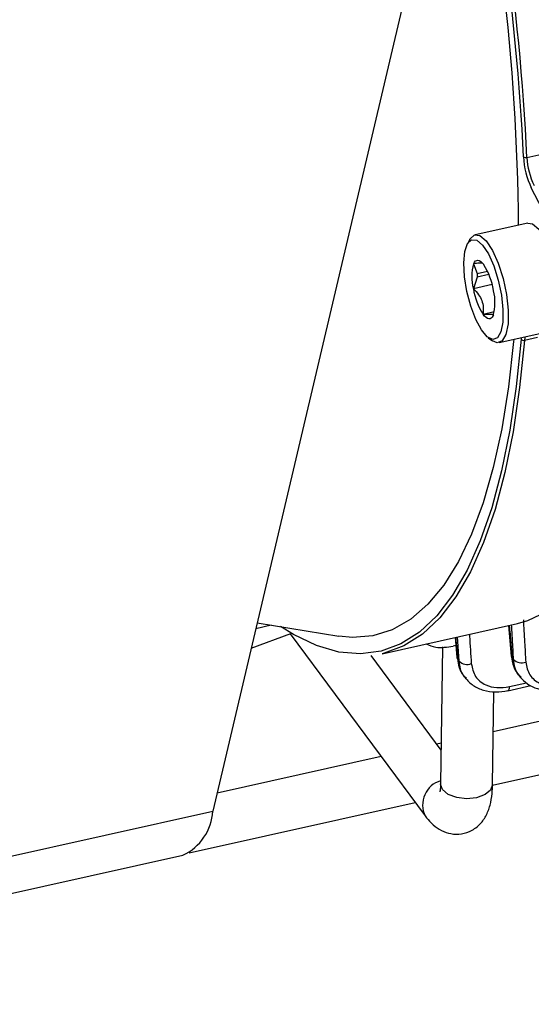
# Model space of a CAD drawing. Units: millimetres. Extents: x 20 to 422, y 10 to 287.
# Drawn here: x 180 to 182, y 111 to 114 of the extents above; entities that cross this region are included whole.
import ezdxf

# ---------------------------------------------------------------- set-up
doc = ezdxf.new("R2010")
doc.units = ezdxf.units.MM

msp = doc.modelspace()

# ---------------------------------------------------------------- linework, layer by layer
at = {"color": 7, "linetype": 'Continuous', "lineweight": 25}
for p, q in [((181.548442, 115.22686), (180.785143, 111.987476)), ((181.751818, 113.998254), (182.124804, 114.081289)), ((181.851515, 113.737412), (181.765321, 113.905009)), ((181.754262, 113.79646), (181.592393, 113.760424)), ((181.576146, 113.746226), (181.568564, 113.732585)), ((181.587662, 113.67175), (181.587657, 113.671209)), ((181.587657, 113.671209), (181.598429, 113.640953)), ((181.587884, 113.671728), (181.587662, 113.67175)), ((181.618911, 113.668605), (181.618689, 113.668628)), ((181.619125, 113.668039), (181.618911, 113.668605)), ((181.598309, 113.629721), (181.586832, 113.594511)), ((181.635022, 113.637894), (181.598309, 113.629721)), ((181.598429, 113.640953), (181.630604, 113.648115)), ((181.644875, 113.607433), (181.586832, 113.594511)), ((181.649114, 113.588789), (181.6489, 113.589355)), ((181.649105, 113.588252), (181.649114, 113.588789)), ((181.616606, 113.515827), (181.616821, 113.515261)), ((181.651162, 113.522906), (181.616821, 113.515261)), ((181.616821, 113.515261), (181.617042, 113.515238)), ((181.666276, 113.428548), (181.828146, 113.464584)), ((181.632888, 113.443649), (181.645541, 113.434513)), ((180.917645, 112.549804), (180.964065, 112.560138)), ((180.921704, 112.56703), (181.172967, 112.52615)), ((181.305846, 112.471765), (181.723147, 112.564666)), ((181.695283, 112.558463), (181.703647, 112.464759)), ((180.903281, 112.488842), (181.025289, 112.534093)), ((181.023355, 112.533375), (181.438565, 111.972834)), ((181.530484, 112.521775), (181.536437, 112.459691)), ((181.491869, 112.493137), (181.486119, 112.071381)), ((181.532885, 112.496727), (181.525004, 112.494973)), ((181.487539, 112.175525), (181.272116, 112.46635)), ((181.559363, 112.40044), (181.563687, 112.395013)), ((181.727744, 112.403371), (181.732749, 112.397328)), ((181.693347, 112.358046), (181.764189, 112.373817)), ((181.64577, 112.067437), (182.894058, 112.345335)), ((181.646105, 112.069201), (181.649999, 112.354885)), ((181.9242, 112.293339), (181.648323, 112.231923)), ((181.487821, 112.196191), (181.474438, 112.193212)), ((181.303511, 112.155159), (180.798145, 112.042653)), ((180.71234, 111.859634), (181.407741, 112.014447)), ((178.724488, 111.528726), (180.785143, 111.987476)), ((178.63226, 111.393434), (180.692916, 111.852184))]:
    msp.add_line(p, q, dxfattribs=at)
at = {"color": 8, "linetype": 'Continuous', "lineweight": 25}
for p, q in [((181.734025, 113.443631), (181.73356, 113.43897)), ((181.784519, 113.444686), (181.743982, 113.435661)), ((181.532366, 112.522194), (181.538904, 112.454057)), ((181.543158, 112.448729), (181.538364, 112.523529)), ((181.698158, 112.370468), (181.750054, 112.382021))]:
    msp.add_line(p, q, dxfattribs=at)
at = {"color": 7, "linetype": 'Continuous', "lineweight": 25, "flags": 128}
for points in [[(181.754262, 113.79646), (181.76914, 113.794072), (181.788243, 113.777815), (181.807608, 113.748471), (181.825516, 113.708646), (181.840375, 113.661879), (181.850865, 113.612326), (181.856054, 113.56439), (181.855481, 113.52233), (181.849196, 113.489884), (181.837759, 113.469934), (181.828146, 113.464584)], [(181.576146, 113.746226), (181.57647, 113.746801), (181.590129, 113.759761), (181.607271, 113.758036), (181.626373, 113.741779), (181.645738, 113.712435), (181.663646, 113.67261), (181.678505, 113.625843), (181.688995, 113.57629), (181.694184, 113.528354), (181.693611, 113.486294), (181.687326, 113.453848), (181.675889, 113.433898), (181.660315, 113.428216), (181.645541, 113.434513)], [(181.557344, 113.673638), (181.560558, 113.70856), (181.568865, 113.733118), (181.581525, 113.745131), (181.597414, 113.743532), (181.615121, 113.728463), (181.633071, 113.701263), (181.649671, 113.664348), (181.663444, 113.620999), (181.673167, 113.575067), (181.677977, 113.530634), (181.677446, 113.491647), (181.67162, 113.461571), (181.661019, 113.443079), (181.646583, 113.437813), (181.629595, 113.446241), (181.611565, 113.467614), (181.594095, 113.500034), (181.578737, 113.54062), (181.566856, 113.585764), (181.559507, 113.631457), (181.557344, 113.673638)], [(181.587884, 113.671728), (181.590555, 113.676454), (181.593683, 113.679769), (181.597214, 113.681615), (181.601091, 113.681963), (181.605248, 113.680807), (181.609615, 113.678165), (181.614121, 113.674083), (181.618689, 113.668628)], [(181.647847, 113.512138), (181.645176, 113.507412), (181.642049, 113.504097), (181.638517, 113.502251), (181.634641, 113.501903), (181.630484, 113.503059), (181.626116, 113.505701), (181.621611, 113.509783), (181.617042, 113.515238)], [(181.723147, 112.564666), (181.754815, 112.573661), (181.813311, 112.601373), (181.868278, 112.642633), (181.919429, 112.697228), (181.966499, 112.764871), (182.00924, 112.845211), (182.047432, 112.937828), (182.080873, 113.04224), (182.109391, 113.157902), (182.132836, 113.284212), (182.151087, 113.42051), (182.154595, 113.453754)], [(181.73356, 113.43897), (181.719053, 113.294064), (181.69914, 113.158882), (181.673928, 113.034147), (181.643551, 112.920531), (181.608173, 112.818642), (181.567984, 112.729027), (181.523199, 112.652168), (181.474059, 112.588477), (181.420828, 112.538296), (181.363791, 112.501893), (181.303254, 112.479465), (181.239542, 112.471132), (181.172998, 112.476939), (181.103978, 112.496853), (181.032853, 112.53077), (180.992765, 112.555469)], [(181.711099, 113.438527), (181.710543, 113.432286), (181.694945, 113.293055), (181.674101, 113.163495), (181.648122, 113.044296), (181.617148, 112.936096), (181.581342, 112.839471), (181.540897, 112.754937), (181.496028, 112.682944), (181.446975, 112.623877), (181.393999, 112.578052), (181.337382, 112.545712), (181.277428, 112.52703), (181.214455, 112.522106), (181.172967, 112.52615)], [(181.743982, 113.435661), (181.729432, 113.290325), (181.70946, 113.154741), (181.684173, 113.029636), (181.653706, 112.915682), (181.618223, 112.81349), (181.577914, 112.723609), (181.532996, 112.646521), (181.483711, 112.582641), (181.430321, 112.53231), (181.373114, 112.4958), (181.312398, 112.473305), (181.305846, 112.471765)], [(181.745419, 113.446168), (181.745017, 113.444051), (181.743982, 113.435661)], [(181.536436, 112.459695), (181.537099, 112.456989), (181.538904, 112.454057)], [(181.538904, 112.454057), (181.541286, 112.451074), (181.543158, 112.448729)], [(181.706289, 112.458947), (181.708763, 112.455968), (181.710707, 112.453627)]]:
    msp.add_lwpolyline(points, dxfattribs=at)
at = {"color": 8, "linetype": 'Continuous', "lineweight": 25, "flags": 128}
for points in [[(181.703647, 112.464763), (181.704391, 112.461885), (181.706289, 112.458947)], [(181.693347, 112.358046), (181.694545, 112.358592), (181.695977, 112.360226), (181.697082, 112.362819), (181.697818, 112.366276), (181.698158, 112.370468)], [(181.646105, 112.069201), (181.640064, 112.052586), (181.622764, 112.03826), (181.596838, 112.02881), (181.566235, 112.025675), (181.535613, 112.029333), (181.509634, 112.039226), (181.492253, 112.053848), (181.486117, 112.070974), (181.486119, 112.071381)]]:
    msp.add_lwpolyline(points, dxfattribs=at)
at = {"color": 8, "linetype": 'Continuous', "lineweight": 25}
for centre, radius, start, end in [((174.158721, 113.627026), 7.602167, 2.7989733, 13.4136631), ((181.508358, 112.00671), 0.077582, 106.555167, 205.883012)]:
    msp.add_arc(centre, radius, start, end, dxfattribs=at)
at = {"color": 7, "linetype": 'Continuous', "lineweight": 25}
for centre, radius, start, end in [((174.187921, 113.631386), 7.562436, 2.7930697, 13.1208887), ((174.766008, 113.72692), 6.960403, 0.5208701, 12.8557321), ((181.985562, 114.011062), 0.244445, 182.618106, 205.7122), ((181.748326, 114.010089), 0.01234, 235.699441, 286.437539), ((181.973809, 114.008405), 0.222223, 182.618106, 205.7122), ((181.732992, 113.631292), 0.150717, 164.642199, 194.125372), ((181.444283, 113.556902), 0.207175, 9.012432, 32.441733), ((181.740482, 113.633808), 0.142232, 177.120828, 181.646743), ((181.791449, 113.626965), 0.207175, 189.012432, 212.441733), ((181.506232, 113.552547), 0.147268, 344.074616, 14.031408), ((181.741345, 113.445423), 0.010112, 219.656203, 285.120058), ((181.568043, 112.475612), 0.036633, 227.210719, 290.091492), ((181.735596, 112.481124), 0.037088, 227.850541, 289.558899), ((180.626152, 111.996778), 0.159263, 294.784226, 356.651861)]:
    msp.add_arc(centre, radius, start, end, dxfattribs=at)
for points, knots in [([(181.615151, 113.672446), (181.614939, 113.672517), (181.613287, 113.673071), (181.604132, 113.672909), (181.593525, 113.672138), (181.587884, 113.671728)], [0, 0, 0, 0, 0.06456437, 0.50254059, 1, 1, 1, 1]), ([(181.586832, 113.594511), (181.592489, 113.58855), (181.603108, 113.577363), (181.613784, 113.557946), (181.618375, 113.537125), (181.61722, 113.523221), (181.616606, 113.515827)], [0, 0, 0, 0, 0.26551251, 0.49833257, 0.73321608, 1, 1, 1, 1]), ([(181.617042, 113.515238), (181.622787, 113.515675), (181.63357, 113.516493), (181.644509, 113.516385), (181.649363, 113.514916), (181.648374, 113.513103), (181.647847, 113.512138)], [0, 0, 0, 0, 0.26551171, 0.49833115, 0.73321528, 1, 1, 1, 1]), ([(181.441377, 112.501938), (181.451092, 112.497841), (181.475521, 112.487541), (181.506403, 112.492179), (181.525004, 112.494973)], [0, 0, 0, 0, 0.397666166, 1, 1, 1, 1]), ([(181.537947, 112.456355), (181.539199, 112.447261), (181.542008, 112.426868), (181.55294, 112.410302), (181.558997, 112.401124)], [0, 0, 0, 0, 0.445945527, 1, 1, 1, 1]), ([(181.538904, 112.454057), (181.54117, 112.437283), (181.543748, 112.418203), (181.556549, 112.406029), (181.558096, 112.404558)], [0, 0, 0, 0, 0.87914881, 1, 1, 1, 1]), ([(181.703647, 112.464759), (181.705506, 112.453505), (181.70922, 112.431012), (181.721421, 112.412908), (181.727518, 112.403862)], [0, 0, 0, 0, 0.500292115, 1, 1, 1, 1]), ([(181.706289, 112.458947), (181.708474, 112.44207), (181.710972, 112.422777), (181.723842, 112.410465), (181.725453, 112.408923)], [0, 0, 0, 0, 0.874788, 1, 1, 1, 1]), ([(181.580627, 112.441209), (181.583645, 112.427378), (181.58966, 112.399813), (181.62083, 112.375243), (181.658576, 112.365089), (181.684938, 112.368671), (181.698158, 112.370468)], [0, 0, 0, 0, 0.28040958, 0.55884073, 0.77875151, 1, 1, 1, 1]), ([(181.748012, 112.446176), (181.750942, 112.432244), (181.756781, 112.404479), (181.787961, 112.379665), (181.825834, 112.369399), (181.852309, 112.372987), (181.865586, 112.374787)], [0, 0, 0, 0, 0.28039992, 0.55881834, 0.77873891, 1, 1, 1, 1]), ([(181.56167, 112.397748), (181.569339, 112.389363), (181.584631, 112.372643), (181.617657, 112.358213), (181.654765, 112.352051), (181.680884, 112.356166), (181.693867, 112.358211)], [0, 0, 0, 0, 0.25269281, 0.50388128, 0.75338005, 1, 1, 1, 1]), ([(181.730234, 112.400561), (181.737444, 112.392864), (181.752167, 112.377148), (181.783609, 112.362995), (181.820474, 112.35636), (181.847171, 112.360337), (181.860755, 112.362361)], [0, 0, 0, 0, 0.23538355, 0.48063083, 0.73573134, 1, 1, 1, 1]), ([(181.43871, 111.972891), (181.44464, 111.96541), (181.456997, 111.949823), (181.480452, 111.931376), (181.509486, 111.91849), (181.542343, 111.914973), (181.576744, 111.923294), (181.606258, 111.943935), (181.627137, 111.972894), (181.639206, 112.00539), (181.645047, 112.037614), (181.645624, 112.060226), (181.645858, 112.069397)], [0, 0, 0, 0, 0.09217006, 0.19204589, 0.28478171, 0.37761689, 0.47533835, 0.58323702, 0.68617992, 0.80187443, 0.91964139, 1, 1, 1, 1]), ([(181.485981, 112.071706), (181.48593, 112.068187), (181.485805, 112.059416), (181.484639, 112.050812), (181.48331, 112.046172), (181.48358, 112.046829), (181.48363, 112.046949)], [0, 0, 0, 0, 0.243917785, 0.607783962, 0.928467486, 1, 1, 1, 1])]:
    msp.add_open_spline(points, degree=3, knots=knots, dxfattribs=at)
at = {"color": 8, "linetype": 'Continuous', "lineweight": 25}
for points, knots in [([(181.74076, 112.576354), (181.742029, 112.553299), (181.744419, 112.509899), (181.746865, 112.466514), (181.748012, 112.446176)], [0, 0, 0, 0, 0.53120747, 1, 1, 1, 1]), ([(181.697379, 112.55893), (181.698956, 112.541165), (181.701915, 112.507834), (181.704897, 112.47451), (181.706289, 112.458947)], [0, 0, 0, 0, 0.53298224, 1, 1, 1, 1]), ([(181.710707, 112.453627), (181.709549, 112.474253), (181.707547, 112.509896), (181.705581, 112.545549), (181.704753, 112.560571)], [0, 0, 0, 0, 0.57865897, 1, 1, 1, 1]), ([(181.574818, 112.531645), (181.574935, 112.529812), (181.576855, 112.499662), (181.5788, 112.469519), (181.580627, 112.441209)], [0, 0, 0, 0, 0.06078118, 1, 1, 1, 1]), ([(181.565408, 112.396551), (181.562246, 112.399391), (181.547902, 112.412276), (181.545236, 112.43276), (181.543158, 112.448729)], [0, 0, 0, 0, 0.220398506, 1, 1, 1, 1]), ([(181.73456, 112.399176), (181.730697, 112.402622), (181.715566, 112.416121), (181.712781, 112.437618), (181.710707, 112.453627)], [0, 0, 0, 0, 0.25527889, 1, 1, 1, 1])]:
    msp.add_open_spline(points, degree=3, knots=knots, dxfattribs=at)

doc.saveas('drawing.dxf')
